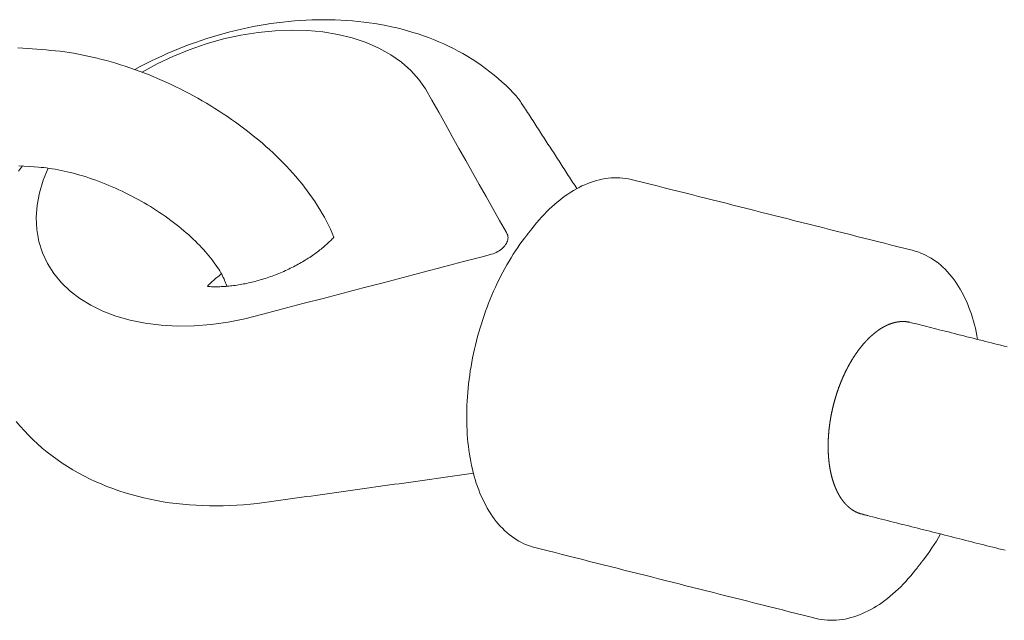
# Model space of a CAD drawing. Extents: x 789 to 1393, y -849 to -286.
# Drawn here: x 1186 to 1190, y -544 to -542 of the extents above; entities that cross this region are included whole.
import ezdxf

# ---------------------------------------------------------------- set-up
doc = ezdxf.new("R2010")
doc.units = 0
doc.header["$MEASUREMENT"] = 0
doc.layers.get('0').update_dxf_attribs({"color": 5, "linetype": 'CONTINUOUS'})
doc.layers.add('PHASE-1', color=6, linetype='CONTINUOUS')

# ---------------------------------------------------------------- blocks, each defined once
blk = doc.blocks.new('23694660')
at = {"color": 0, "linetype": 'Continuous', "lineweight": 0, "elevation": -0.0017}
for points in [[(44.4374, -17.7207), (44.4459, -17.7095), (44.4542, -17.698), (44.4622, -17.6864), (44.4699, -17.6746), (44.4773, -17.6625), (44.4845, -17.6503), (44.4915, -17.6379), (44.4982, -17.6253), (44.5047, -17.6126), (44.511, -17.5997), (44.517, -17.5866), (44.5229, -17.5734), (44.5285, -17.56), (44.5339, -17.5464), (44.5391, -17.5328), (44.544, -17.5189), (44.5488, -17.505), (44.5533, -17.4909), (44.5577, -17.4767), (44.5618, -17.4623), (44.5658, -17.4478), (44.5695, -17.4333), (44.5731, -17.4185), (44.5764, -17.4037), (44.5796, -17.3888), (44.5826, -17.3738), (44.5854, -17.3587), (44.5879, -17.3435), (44.5903, -17.3282), (44.5925, -17.3129), (44.5945, -17.2974), (44.5964, -17.2819), (44.598, -17.2663), (44.5994, -17.2507), (44.6007, -17.235), (44.6017, -17.2193), (44.6026, -17.2036), (44.6032, -17.1878), (44.6037, -17.1719), (44.604, -17.1561), (44.6041, -17.1402), (44.604, -17.1243), (44.6037, -17.1084), (44.6033, -17.0925), (44.6026, -17.0766), (44.6018, -17.0607), (44.6007, -17.0449), (44.5995, -17.029), (44.5981, -17.0132), (44.5965, -16.9974), (44.5947, -16.9817), (44.5928, -16.966), (44.5906, -16.9503), (44.5883, -16.9347), (44.5857, -16.9192), (44.583, -16.9037), (44.5801, -16.8884), (44.577, -16.873), (44.5738, -16.8578), (44.5703, -16.8427), (44.5667, -16.8276), (44.5628, -16.8127), (44.5588, -16.7978), (44.5546, -16.7831), (44.5503, -16.7685), (44.5457, -16.754), (44.5409, -16.7396), (44.536, -16.7254), (44.5309, -16.7112), (44.5255, -16.6973), (44.52, -16.6834), (44.5143, -16.6697), (44.5084, -16.6562), (44.5024, -16.6428), (44.4961, -16.6296), (44.4895, -16.616), (44.483, -16.6024), (44.4764, -16.5889), (44.4698, -16.5753), (44.4633, -16.5618), (44.4567, -16.5482)], [(44.1331, -16.7382), (44.1402, -16.7529), (44.1473, -16.7675), (44.1544, -16.7821), (44.1606, -16.7949), (44.1642, -16.8026), (44.1677, -16.8104), (44.1712, -16.8185), (44.1746, -16.8269), (44.1779, -16.8354), (44.1812, -16.8442), (44.1844, -16.8531), (44.1876, -16.8623), (44.1906, -16.8717), (44.1936, -16.8812), (44.1965, -16.8909), (44.1992, -16.9008), (44.2019, -16.9108), (44.2045, -16.921), (44.2069, -16.9313), (44.2093, -16.9418), (44.2115, -16.9524), (44.2136, -16.9631), (44.2156, -16.9739), (44.2175, -16.9848), (44.2192, -16.9958), (44.2209, -17.0069), (44.2224, -17.0181), (44.2237, -17.0293), (44.225, -17.0406), (44.2261, -17.052), (44.2271, -17.0633), (44.2279, -17.0748), (44.2286, -17.0862), (44.2292, -17.0976), (44.2296, -17.1091), (44.2299, -17.1206), (44.2301, -17.132), (44.2301, -17.1434), (44.23, -17.1548), (44.2297, -17.1662), (44.2293, -17.1775), (44.2288, -17.1888), (44.2282, -17.2), (44.2274, -17.2111), (44.2265, -17.2221), (44.2254, -17.2331), (44.2242, -17.244), (44.2229, -17.2547), (44.2215, -17.2654), (44.22, -17.2759), (44.2183, -17.2863), (44.2165, -17.2965), (44.2146, -17.3066), (44.2126, -17.3166), (44.2105, -17.3264), (44.2083, -17.336), (44.2059, -17.3454), (44.2035, -17.3547), (44.201, -17.3637), (44.1984, -17.3725), (44.1957, -17.3812), (44.193, -17.3896), (44.1901, -17.3977), (44.1872, -17.4057), (44.1843, -17.4133), (44.1813, -17.4208), (44.1782, -17.428), (44.1751, -17.4349), (44.172, -17.4415), (44.1689, -17.4479), (44.1658, -17.454), (44.1626, -17.4598), (44.1595, -17.4652), (44.1564, -17.4704), (44.1533, -17.4753), (44.1503, -17.4799), (44.1473, -17.4842), (44.1444, -17.4881), (44.1416, -17.4918), (44.1389, -17.4951), (44.1363, -17.4982), (44.1338, -17.5009), (44.1315, -17.5033)], [(44.1382, -16.7486), (44.1175, -16.7466)], [(43.4239, -17.1384), (43.417, -17.157), (43.4108, -17.1757), (43.4051, -17.1947), (43.4001, -17.2138), (43.3956, -17.2331), (43.3917, -17.2526), (43.3884, -17.2722), (43.3857, -17.2919), (43.3835, -17.3117), (43.3819, -17.3316), (43.3809, -17.3515), (43.3804, -17.3715), (43.3804, -17.3914), (43.381, -17.4114), (43.3822, -17.4315), (43.3839, -17.4516), (43.3861, -17.4717), (43.3889, -17.4918), (43.3921, -17.5119), (43.3959, -17.532), (43.4002, -17.5521), (43.405, -17.5721), (43.4102, -17.592), (43.416, -17.6119), (43.4222, -17.6316), (43.4289, -17.6513), (43.436, -17.6709), (43.4436, -17.6904), (43.4517, -17.7098), (43.4602, -17.7292), (43.4692, -17.7485), (43.4786, -17.7676), (43.4884, -17.7866), (43.4986, -17.8055), (43.5092, -17.8243), (43.5202, -17.8428), (43.5316, -17.8613), (43.5434, -17.8795), (43.5556, -17.8975), (43.5681, -17.9154), (43.5809, -17.9331), (43.5942, -17.9506), (43.6045, -17.9638), (43.6137, -17.9756), (43.6229, -17.9873), (43.632, -17.9991), (43.6412, -18.0109), (43.6504, -18.0226), (43.6596, -18.0344), (43.6687, -18.0461), (43.6779, -18.0579), (43.6871, -18.0697), (43.6963, -18.0814), (43.7054, -18.0932), (43.7146, -18.1049), (43.7238, -18.1167), (43.733, -18.1285), (43.7421, -18.1402), (43.7513, -18.152), (43.7605, -18.1637), (43.7697, -18.1755), (43.7788, -18.1873), (43.788, -18.199), (43.7972, -18.2108), (43.8064, -18.2225), (43.8155, -18.2343), (43.8247, -18.2461), (43.8339, -18.2578), (43.8431, -18.2696), (43.8522, -18.2813), (43.8614, -18.2931), (43.8706, -18.3049), (43.8798, -18.3166), (43.8889, -18.3284), (43.8981, -18.3401), (43.9073, -18.3519), (43.9164, -18.3636), (43.9256, -18.3754), (43.9348, -18.3872), (43.944, -18.3989), (43.9531, -18.4107), (43.9623, -18.4224), (43.9715, -18.4342), (43.9807, -18.446), (43.9898, -18.4577), (43.999, -18.4695), (44.0082, -18.4812)], [(44.5873, -16.9289), (44.6339, -16.9572), (44.6798, -16.9888), (44.7245, -17.0234), (44.7676, -17.0608), (44.8084, -17.1005), (44.8466, -17.1421), (44.8817, -17.1853), (44.9134, -17.2294), (44.9415, -17.2739), (44.9657, -17.3185), (44.9862, -17.3631), (45.0032, -17.4084), (45.0165, -17.4539), (45.0257, -17.4991), (45.0307, -17.5434), (45.0313, -17.5865), (45.0277, -17.6277), (45.0198, -17.6667), (45.0079, -17.7031), (44.9922, -17.7367), (44.9711, -17.7727), (44.9487, -17.8105), (44.9263, -17.8483), (44.9039, -17.8861), (44.8815, -17.9239), (44.8591, -17.9618), (44.8367, -17.9996), (44.8143, -18.0374), (44.792, -18.0752), (44.7696, -18.113), (44.7472, -18.1508), (44.7248, -18.1887), (44.7214, -18.194), (44.7192, -18.1966), (44.7165, -18.1989), (44.7136, -18.201), (44.7103, -18.2027), (44.7067, -18.204), (44.7029, -18.205), (44.6989, -18.2057), (44.6947, -18.2059), (44.6904, -18.2058), (44.6861, -18.2053), (44.6816, -18.2045), (44.677, -18.2034), (44.6724, -18.2019), (44.6676, -18.2), (44.6629, -18.1978), (44.6583, -18.1952), (44.6538, -18.1924), (44.6495, -18.1893), (44.6453, -18.186), (44.6414, -18.1825), (44.6225, -18.1635), (44.5761, -18.1166), (44.5297, -18.0697), (44.4833, -18.0227), (44.4369, -17.9758), (44.3904, -17.9289), (44.344, -17.8819), (44.2976, -17.835), (44.2512, -17.7881), (44.2048, -17.7411), (44.1583, -17.6942), (44.1119, -17.6473), (44.0707, -17.6049), (44.0349, -17.5641), (44.0015, -17.5213), (43.9709, -17.4768), (43.9435, -17.431), (43.9198, -17.3845), (43.8999, -17.3377), (43.8843, -17.2913), (43.8728, -17.2456), (43.8657, -17.2012), (43.8628, -17.1586), (43.8639, -17.118), (43.869, -17.0794), (43.8781, -17.042), (43.8914, -17.0063), (43.9089, -16.9728), (43.9305, -16.9419), (43.9561, -16.914), (43.9854, -16.8895), (44.018, -16.8685), (44.0536, -16.8514), (44.0916, -16.8381), (44.1316, -16.8286), (44.173, -16.823)], [(44.5833, -16.9051), (44.5996, -16.9151), (44.6157, -16.9253), (44.6317, -16.9358), (44.6476, -16.9466), (44.6632, -16.9575), (44.6788, -16.9688), (44.6942, -16.9802), (44.7094, -16.9919), (44.7245, -17.0039), (44.7394, -17.016), (44.7542, -17.0284), (44.7687, -17.041), (44.7831, -17.0538), (44.7972, -17.0668), (44.8112, -17.08), (44.8249, -17.0933), (44.8384, -17.1069), (44.8517, -17.1206), (44.8647, -17.1345), (44.8775, -17.1486), (44.8901, -17.1629), (44.9025, -17.1773), (44.9146, -17.192), (44.9265, -17.2067), (44.9381, -17.2217), (44.9494, -17.2368), (44.9605, -17.252), (44.9713, -17.2673), (44.9818, -17.2828), (44.9921, -17.2983), (45.002, -17.314), (45.0117, -17.3298), (45.021, -17.3457), (45.0301, -17.3617), (45.0389, -17.3779), (45.0474, -17.3941), (45.0556, -17.4104), (45.0635, -17.4269), (45.071, -17.4434), (45.0783, -17.46), (45.0852, -17.4766), (45.0918, -17.4934), (45.098, -17.5102), (45.1039, -17.527), (45.1095, -17.5439), (45.1147, -17.5608), (45.1196, -17.5779), (45.1241, -17.595), (45.1282, -17.6121), (45.132, -17.6292), (45.1354, -17.6464), (45.1385, -17.6636), (45.1412, -17.6808), (45.1435, -17.6981), (45.1454, -17.7153), (45.1469, -17.7325), (45.148, -17.7497), (45.1488, -17.7669), (45.1491, -17.7841), (45.149, -17.8014), (45.1484, -17.8186), (45.1475, -17.8358), (45.1462, -17.853), (45.1444, -17.8701), (45.1422, -17.8871), (45.1397, -17.904), (45.1367, -17.9207), (45.1333, -17.9373), (45.1295, -17.9536), (45.1252, -17.9698), (45.121, -17.9845), (45.1184, -17.9937), (45.117, -17.9979), (45.1155, -18.0021), (45.114, -18.0063), (45.1123, -18.0104), (45.1105, -18.0145), (45.1086, -18.0186), (45.1065, -18.0228), (45.1036, -18.0284), (45.1008, -18.034), (45.0979, -18.0395), (45.0951, -18.0451), (45.0922, -18.0507), (45.0894, -18.0563), (45.0865, -18.0619), (45.0837, -18.0674), (45.0808, -18.073), (45.078, -18.0786), (45.0751, -18.0842), (45.0723, -18.0898), (45.0694, -18.0953), (45.0665, -18.1009), (45.0637, -18.1065), (45.0608, -18.1121), (45.058, -18.1177), (45.0551, -18.1233), (45.0523, -18.1288), (45.0494, -18.1344), (45.0466, -18.14), (45.0437, -18.1456), (45.0409, -18.1512), (45.038, -18.1567), (45.0352, -18.1623), (45.0323, -18.1679), (45.0295, -18.1735), (45.0266, -18.1791), (45.0237, -18.1846), (45.0209, -18.1902), (45.018, -18.1958), (45.0152, -18.2014), (45.0123, -18.207), (45.0095, -18.2125), (45.0066, -18.2181), (45.0038, -18.2237), (45.0009, -18.2293), (44.9981, -18.2349), (44.9952, -18.2404), (44.9924, -18.246), (44.9895, -18.2516), (44.9867, -18.2572), (44.9838, -18.2628), (44.9809, -18.2683), (44.9781, -18.2739), (44.9752, -18.2795), (44.9724, -18.2851), (44.9695, -18.2907), (44.9667, -18.2962), (44.9638, -18.3018), (44.961, -18.3074), (44.9581, -18.313)], [(44.1572, -17.4691), (44.1527, -17.4672), (44.1483, -17.4654), (44.1438, -17.4637), (44.1395, -17.462), (44.1351, -17.4604), (44.1308, -17.4589), (44.1266, -17.4574), (44.1224, -17.456), (44.1182, -17.4547), (44.1141, -17.4534), (44.1101, -17.4523), (44.1062, -17.4511), (44.1023, -17.4501), (44.1003, -17.4506), (44.1021, -17.4542), (44.104, -17.4579), (44.1059, -17.4616), (44.1079, -17.4653), (44.11, -17.4691), (44.1122, -17.4729), (44.1144, -17.4768), (44.1168, -17.4806), (44.1192, -17.4846), (44.1216, -17.4885), (44.1242, -17.4925), (44.1268, -17.4965), (44.1296, -17.5005), (44.1324, -17.5046), (44.1352, -17.5086), (44.1382, -17.5127), (44.1412, -17.5168), (44.1442, -17.5209), (44.1474, -17.525), (44.1506, -17.5291), (44.1539, -17.5332), (44.1572, -17.5373), (44.1607, -17.5414), (44.1642, -17.5455), (44.1677, -17.5496), (44.1713, -17.5537), (44.175, -17.5577), (44.1787, -17.5618), (44.1825, -17.5658), (44.1864, -17.5699), (44.1903, -17.5739), (44.1943, -17.5778), (44.1983, -17.5818), (44.2023, -17.5857), (44.2064, -17.5896), (44.2106, -17.5935), (44.2148, -17.5973), (44.2191, -17.6011), (44.2234, -17.6049), (44.2277, -17.6087), (44.2321, -17.6124), (44.2365, -17.616), (44.2409, -17.6196), (44.2454, -17.6232), (44.2499, -17.6267), (44.2544, -17.6302), (44.259, -17.6336), (44.2636, -17.637), (44.2682, -17.6403), (44.2728, -17.6436), (44.2775, -17.6469), (44.2822, -17.65), (44.2868, -17.6532), (44.2915, -17.6562), (44.2962, -17.6592), (44.301, -17.6622), (44.3057, -17.6651), (44.3104, -17.6679), (44.3151, -17.6706), (44.3198, -17.6733), (44.3245, -17.676), (44.3293, -17.6785), (44.334, -17.681), (44.3386, -17.6835), (44.3433, -17.6859), (44.348, -17.6882), (44.3526, -17.6904), (44.3572, -17.6926), (44.3618, -17.6947), (44.3664, -17.6967), (44.3709, -17.6987), (44.3754, -17.7006), (44.3799, -17.7024), (44.3843, -17.7042), (44.3887, -17.7058), (44.3931, -17.7075), (44.3974, -17.709), (44.4017, -17.7105), (44.4059, -17.7119), (44.41, -17.7132), (44.4141, -17.7145), (44.4182, -17.7157), (44.4221, -17.7168), (44.426, -17.7179), (44.4299, -17.7189), (44.4337, -17.7198), (44.4374, -17.7207)], [(44.5842, -19.8655), (44.5711, -19.8654), (44.5581, -19.8651), (44.5452, -19.8646), (44.5324, -19.8639), (44.5198, -19.8629), (44.5072, -19.8618), (44.4949, -19.8604), (44.4856, -19.8592), (44.4848, -19.8591), (44.484, -19.859), (44.4832, -19.8589), (44.4824, -19.8588), (44.4815, -19.8587), (44.4807, -19.8586), (44.4799, -19.8585), (44.4791, -19.8584), (44.4783, -19.8583), (44.4774, -19.8582), (44.4766, -19.858), (44.4758, -19.8579), (44.475, -19.8578), (44.4742, -19.8577), (44.4733, -19.8576), (44.4725, -19.8575), (44.4717, -19.8574), (44.4709, -19.8573), (44.47, -19.8572), (44.4692, -19.8571), (44.4684, -19.857), (44.4676, -19.8569), (44.4668, -19.8567), (44.4659, -19.8566), (44.4651, -19.8565), (44.4643, -19.8564), (44.4635, -19.8563), (44.4627, -19.8562), (44.4618, -19.8561), (44.461, -19.856), (44.4602, -19.8559), (44.4594, -19.8558), (44.4585, -19.8557), (44.4577, -19.8555), (44.4569, -19.8554), (44.4561, -19.8553), (44.4553, -19.8552), (44.4544, -19.8551), (44.4536, -19.855), (44.4528, -19.8549), (44.4454, -19.8539), (44.4333, -19.852), (44.4214, -19.85), (44.4097, -19.8477), (44.3981, -19.8452), (44.3867, -19.8425), (44.3755, -19.8396), (44.3644, -19.8365), (44.3536, -19.8332), (44.3429, -19.8297), (44.3325, -19.826), (44.3222, -19.822), (44.3122, -19.8179), (44.3024, -19.8135), (44.2928, -19.8089), (44.2834, -19.8041), (44.2743, -19.7991), (44.2654, -19.7939), (44.2568, -19.7885), (44.2484, -19.7829), (44.2403, -19.777), (44.2325, -19.771), (44.2249, -19.7647), (44.2177, -19.7582), (44.2107, -19.7515), (44.204, -19.7447), (44.1976, -19.7376), (44.1916, -19.7303), (44.1859, -19.7228), (44.1805, -19.7151), (44.1754, -19.7073), (44.1708, -19.6993), (44.1664, -19.6911), (44.1625, -19.6827), (44.1589, -19.6742), (44.1557, -19.6656), (44.153, -19.6568), (44.1475, -19.6377), (44.1414, -19.616), (44.1352, -19.5942), (44.129, -19.5724), (44.1229, -19.5507), (44.1167, -19.5289), (44.1105, -19.5072), (44.1044, -19.4854), (44.0982, -19.4637), (44.092, -19.4419), (44.0859, -19.4202), (44.0797, -19.3984), (44.0735, -19.3766), (44.0673, -19.3549), (44.0612, -19.3331), (44.055, -19.3114), (44.0488, -19.2896), (44.0427, -19.2679), (44.0365, -19.2461), (44.0303, -19.2244), (44.0242, -19.2026), (44.018, -19.1808), (44.0118, -19.1591), (44.0057, -19.1373), (43.9995, -19.1156), (43.9933, -19.0938), (43.9872, -19.0721), (43.981, -19.0503), (43.9748, -19.0285), (43.9686, -19.0068), (43.9625, -18.985), (43.9563, -18.9633), (43.9501, -18.9415), (43.944, -18.9198), (43.9378, -18.898), (43.9316, -18.8763), (43.9255, -18.8545), (43.9193, -18.8327), (43.9131, -18.811), (43.907, -18.7892), (43.9012, -18.7688), (43.8989, -18.7599), (43.897, -18.7509), (43.8956, -18.7418), (43.8945, -18.7326), (43.8939, -18.7234), (43.8936, -18.7141), (43.8937, -18.7048), (43.8942, -18.6954), (43.8951, -18.686), (43.8964, -18.6766), (43.898, -18.6673), (43.9001, -18.6579), (43.9025, -18.6486), (43.9052, -18.6392), (43.9083, -18.6299), (43.9118, -18.6207), (43.9156, -18.6114), (43.9197, -18.6022), (43.9242, -18.5931), (43.929, -18.584), (43.9341, -18.5749), (43.9395, -18.5659), (43.9452, -18.557), (43.9513, -18.5481), (43.9576, -18.5393), (43.9642, -18.5306), (43.9711, -18.5219), (43.9783, -18.5133), (43.9858, -18.5048), (43.9935, -18.4963), (44.0015, -18.4879), (44.0098, -18.4797), (44.0183, -18.4715), (44.0271, -18.4634), (44.0361, -18.4554), (44.0454, -18.4475), (44.0549, -18.4396), (44.0646, -18.4319), (44.0746, -18.4243), (44.0848, -18.4169), (44.0952, -18.4095), (44.1058, -18.4022), (44.1166, -18.3951), (44.1276, -18.3881), (44.1388, -18.3812), (44.1502, -18.3744), (44.1617, -18.3678), (44.1735, -18.3613), (44.1854, -18.355), (44.1974, -18.3488), (44.2096, -18.3427), (44.222, -18.3368), (44.2344, -18.3311), (44.2471, -18.3255), (44.2598, -18.32), (44.2727, -18.3148), (44.2856, -18.3096), (44.2987, -18.3047), (44.3119, -18.2999), (44.3251, -18.2953), (44.3384, -18.2909), (44.3518, -18.2866), (44.3653, -18.2825), (44.3788, -18.2786), (44.3924, -18.2749), (44.406, -18.2714), (44.4197, -18.2681), (44.4334, -18.2649), (44.4471, -18.262), (44.4608, -18.2592), (44.4745, -18.2566), (44.4882, -18.2542), (44.5019, -18.2521), (44.5156, -18.2501), (44.5293, -18.2483), (44.5429, -18.2467), (44.5565, -18.2453), (44.5701, -18.2442), (44.5836, -18.2432), (44.597, -18.2424), (44.6103, -18.2419), (44.6236, -18.2415), (44.6368, -18.2414), (44.6499, -18.2415), (44.6629, -18.2417), (44.6758, -18.2422), (44.6886, -18.2429), (44.7013, -18.2438), (44.7139, -18.2449), (44.7263, -18.2462), (44.7378, -18.2476), (44.7386, -18.2478), (44.7394, -18.2479), (44.7402, -18.248), (44.741, -18.2481), (44.7419, -18.2482), (44.7427, -18.2483), (44.7435, -18.2484), (44.7443, -18.2485), (44.7452, -18.2486), (44.746, -18.2487), (44.7468, -18.2488), (44.7476, -18.2489), (44.7484, -18.2491), (44.7493, -18.2492), (44.7501, -18.2493), (44.7509, -18.2494), (44.7517, -18.2495), (44.7525, -18.2496), (44.7534, -18.2497), (44.7542, -18.2498), (44.755, -18.2499), (44.7558, -18.25), (44.7567, -18.2501), (44.7575, -18.2503), (44.7583, -18.2504), (44.7591, -18.2505), (44.7599, -18.2506), (44.7608, -18.2507), (44.7616, -18.2508), (44.7624, -18.2509), (44.7632, -18.251), (44.764, -18.2511), (44.7649, -18.2512), (44.7657, -18.2513), (44.7665, -18.2515), (44.7673, -18.2516), (44.7682, -18.2517), (44.769, -18.2518), (44.7698, -18.2519), (44.7706, -18.252), (44.7758, -18.2527), (44.7879, -18.2545), (44.7998, -18.2565), (44.8116, -18.2587), (44.8232, -18.2612), (44.8346, -18.2638), (44.8459, -18.2667), (44.857, -18.2697), (44.8679, -18.273), (44.8786, -18.2765), (44.8891, -18.2802), (44.8993, -18.2841), (44.9094, -18.2882), (44.9193, -18.2925), (44.9289, -18.2971), (44.9383, -18.3018), (44.9475, -18.3068), (44.9564, -18.312), (44.9651, -18.3173), (44.9735, -18.3229), (44.9817, -18.3287), (44.9896, -18.3347), (44.9972, -18.341), (45.0045, -18.3474), (45.0115, -18.354), (45.0183, -18.3609), (45.0247, -18.3679), (45.0308, -18.3752), (45.0366, -18.3826), (45.0421, -18.3902), (45.0472, -18.3981), (45.0519, -18.4061), (45.0563, -18.4142), (45.0603, -18.4225), (45.064, -18.431), (45.0672, -18.4396), (45.0701, -18.4484), (45.0748, -18.4649), (45.081, -18.4867), (45.0872, -18.5084), (45.0933, -18.5302), (45.0995, -18.5519), (45.1057, -18.5737), (45.1118, -18.5954), (45.118, -18.6172), (45.1242, -18.6389), (45.1303, -18.6607), (45.1365, -18.6825), (45.1427, -18.7042), (45.1488, -18.726), (45.155, -18.7477), (45.1612, -18.7695), (45.1674, -18.7912), (45.1735, -18.813), (45.1797, -18.8348), (45.1859, -18.8565), (45.192, -18.8783), (45.1982, -18.9), (45.2044, -18.9218), (45.2105, -18.9435), (45.2167, -18.9653), (45.2229, -18.987), (45.229, -19.0088), (45.2352, -19.0306), (45.2414, -19.0523), (45.2475, -19.0741), (45.2537, -19.0958), (45.2599, -19.1176), (45.2661, -19.1393), (45.2722, -19.1611), (45.2784, -19.1828), (45.2846, -19.2046), (45.2907, -19.2264), (45.2969, -19.2481), (45.3031, -19.2699), (45.3092, -19.2916), (45.3154, -19.3134), (45.3216, -19.3351), (45.3243, -19.3452), (45.3262, -19.3542), (45.3277, -19.3633), (45.3289, -19.3725), (45.3296, -19.3817), (45.33, -19.391), (45.3299, -19.4003), (45.3295, -19.4097), (45.3287, -19.419), (45.3275, -19.4284), (45.3259, -19.4378), (45.3239, -19.4472), (45.3216, -19.4565), (45.3189, -19.4658), (45.3159, -19.4751), (45.3125, -19.4844), (45.3088, -19.4937), (45.3047, -19.5029), (45.3003, -19.512), (45.2956, -19.5211), (45.2905, -19.5302), (45.2852, -19.5392), (45.2795, -19.5482), (45.2735, -19.557), (45.2673, -19.5659), (45.2607, -19.5746), (45.2538, -19.5833), (45.2467, -19.5919), (45.2393, -19.6005), (45.2316, -19.6089), (45.2237, -19.6173), (45.2154, -19.6256), (45.207, -19.6338), (45.1982, -19.6419), (45.1893, -19.65), (45.18, -19.6579)], [(44.6419, -20.0691), (44.6392, -20.0596), (44.6365, -20.0501), (44.6338, -20.0406), (44.6311, -20.0311), (44.6284, -20.0216), (44.6257, -20.0121), (44.623, -20.0026), (44.6203, -19.993), (44.6176, -19.9835), (44.6149, -19.974), (44.6122, -19.9645), (44.6095, -19.955), (44.6068, -19.9455), (44.6041, -19.936), (44.6014, -19.9265), (44.5987, -19.917), (44.596, -19.9075), (44.5934, -19.898), (44.5907, -19.8885), (44.588, -19.879), (44.5853, -19.8695), (44.5826, -19.86), (44.5799, -19.8504), (44.5772, -19.8409), (44.5745, -19.8314), (44.5718, -19.8219), (44.5691, -19.8124), (44.5664, -19.8029), (44.5637, -19.7934), (44.561, -19.7839), (44.5583, -19.7744), (44.5556, -19.7649), (44.5529, -19.7554), (44.5502, -19.7459), (44.5475, -19.7364), (44.5448, -19.7269), (44.5421, -19.7174), (44.5394, -19.7078), (44.5367, -19.6983), (44.534, -19.6888), (44.5314, -19.6793), (44.5287, -19.6698), (44.526, -19.6603), (44.5233, -19.6508), (44.5206, -19.6413), (44.519, -19.6356), (44.5184, -19.6336), (44.5178, -19.6316), (44.5173, -19.6296), (44.5167, -19.6276), (44.5162, -19.6256), (44.5156, -19.6236), (44.5151, -19.6215), (44.5145, -19.6195), (44.5139, -19.6175), (44.5134, -19.6155), (44.5128, -19.6135), (44.5125, -19.6122), (44.5124, -19.6117), (44.5123, -19.6112), (44.5122, -19.6107), (44.5121, -19.6102), (44.512, -19.6097), (44.5119, -19.6093), (44.5118, -19.6088), (44.5117, -19.6083), (44.5116, -19.6078), (44.5115, -19.6073), (44.5114, -19.6068), (44.5113, -19.6063), (44.5113, -19.6058), (44.5112, -19.6053), (44.5111, -19.6048), (44.5111, -19.6043), (44.511, -19.6038), (44.5109, -19.6033), (44.5109, -19.6028), (44.5108, -19.6023), (44.5107, -19.6018), (44.5107, -19.6013), (44.5106, -19.6008), (44.5106, -19.6003), (44.5105, -19.5998), (44.5105, -19.5993), (44.5105, -19.5988), (44.5104, -19.5983), (44.5104, -19.5978), (44.5104, -19.5973), (44.5103, -19.5968), (44.5103, -19.5962), (44.5103, -19.5957), (44.5102, -19.5952), (44.5102, -19.5947), (44.5102, -19.5942), (44.5102, -19.5937), (44.5101, -19.5932), (44.5101, -19.5927), (44.5101, -19.5921), (44.5101, -19.5916), (44.5101, -19.5911), (44.5101, -19.5906), (44.5101, -19.5901), (44.5101, -19.5896), (44.5101, -19.589), (44.5101, -19.5885), (44.5101, -19.588), (44.5101, -19.5875), (44.5102, -19.587), (44.5102, -19.5864), (44.5102, -19.5859), (44.5103, -19.5854), (44.5103, -19.5849), (44.5103, -19.5843), (44.5103, -19.5838), (44.5104, -19.5833), (44.5104, -19.5828), (44.5104, -19.5822), (44.5105, -19.5817), (44.5105, -19.5812), (44.5106, -19.5807), (44.5106, -19.5801), (44.5107, -19.5796), (44.5108, -19.5791), (44.5108, -19.5785), (44.5109, -19.578), (44.5109, -19.5775), (44.511, -19.5769), (44.5111, -19.5764), (44.5111, -19.5759), (44.5112, -19.5754), (44.5113, -19.5748), (44.5114, -19.5743), (44.5115, -19.5738), (44.5115, -19.5732), (44.5116, -19.5727), (44.5117, -19.5721), (44.5118, -19.5716), (44.5119, -19.5711), (44.512, -19.5705), (44.5121, -19.57), (44.5122, -19.5695), (44.5123, -19.5689), (44.5124, -19.5684), (44.5125, -19.5678), (44.5126, -19.5673), (44.5128, -19.5668), (44.5129, -19.5662), (44.513, -19.5657), (44.5131, -19.5651), (44.5133, -19.5646), (44.5134, -19.5641), (44.5135, -19.5635), (44.5136, -19.563), (44.5138, -19.5624), (44.5139, -19.5619), (44.5141, -19.5614), (44.5142, -19.5608), (44.5144, -19.5603), (44.5145, -19.5597), (44.5147, -19.5592), (44.5148, -19.5586), (44.515, -19.5581), (44.5151, -19.5576), (44.5153, -19.557), (44.5155, -19.5565), (44.5156, -19.5559), (44.5158, -19.5554), (44.516, -19.5548), (44.5162, -19.5543), (44.5163, -19.5537), (44.5165, -19.5532), (44.5167, -19.5526), (44.5169, -19.5521), (44.5171, -19.5516), (44.5173, -19.551), (44.5175, -19.5505), (44.5176, -19.5499), (44.5178, -19.5494), (44.518, -19.5488), (44.5183, -19.5483), (44.5185, -19.5477), (44.5187, -19.5472), (44.5189, -19.5466), (44.5191, -19.5461), (44.5193, -19.5455), (44.5196, -19.545), (44.5198, -19.5444), (44.52, -19.5439), (44.5202, -19.5433), (44.5204, -19.5428), (44.5207, -19.5422), (44.5209, -19.5417), (44.5212, -19.5412), (44.5214, -19.5406), (44.5217, -19.5401), (44.5219, -19.5395), (44.5221, -19.539), (44.5224, -19.5384), (44.5226, -19.5379), (44.5229, -19.5373), (44.5231, -19.5368), (44.5234, -19.5362), (44.5237, -19.5357), (44.5239, -19.5351), (44.5242, -19.5346), (44.5245, -19.534), (44.5248, -19.5335), (44.525, -19.5329), (44.5253, -19.5324), (44.5256, -19.5318), (44.5259, -19.5313), (44.5261, -19.5307), (44.5264, -19.5302), (44.5267, -19.5297), (44.527, -19.5291), (44.5273, -19.5286), (44.5276, -19.528), (44.5279, -19.5275), (44.5282, -19.5269), (44.5285, -19.5264), (44.5288, -19.5258), (44.5291, -19.5253), (44.5294, -19.5247), (44.5297, -19.5242), (44.53, -19.5236), (44.5304, -19.5231), (44.5307, -19.5226), (44.531, -19.522), (44.5313, -19.5215), (44.5317, -19.5209), (44.532, -19.5204), (44.5323, -19.5198), (44.5327, -19.5193), (44.533, -19.5188), (44.5333, -19.5182), (44.5337, -19.5177), (44.534, -19.5171), (44.5343, -19.5166), (44.5347, -19.516), (44.5351, -19.5155), (44.5354, -19.515), (44.5358, -19.5144), (44.5361, -19.5139), (44.5365, -19.5133), (44.5369, -19.5128), (44.5372, -19.5123), (44.5376, -19.5117), (44.5379, -19.5112), (44.5383, -19.5107), (44.5387, -19.5101), (44.539, -19.5096), (44.5394, -19.509), (44.5398, -19.5085), (44.5402, -19.508), (44.5406, -19.5074), (44.541, -19.5069), (44.5414, -19.5064), (44.5418, -19.5058), (44.5421, -19.5053), (44.5425, -19.5048), (44.5429, -19.5042), (44.5433, -19.5037), (44.5437, -19.5032), (44.5441, -19.5026), (44.5445, -19.5021), (44.5449, -19.5016), (44.5453, -19.501), (44.5458, -19.5005), (44.5462, -19.5), (44.5466, -19.4995), (44.547, -19.4989), (44.5474, -19.4984), (44.5478, -19.4979), (44.5482, -19.4973), (44.5486, -19.4968), (44.5491, -19.4963), (44.5495, -19.4958), (44.5499, -19.4953), (44.5503, -19.4948), (44.5507, -19.4943), (44.5512, -19.4938), (44.5516, -19.4933), (44.552, -19.4928), (44.5524, -19.4923), (44.5528, -19.4918), (44.5533, -19.4913), (44.5537, -19.4908), (44.5541, -19.4903), (44.5546, -19.4898), (44.555, -19.4893), (44.5555, -19.4888), (44.5559, -19.4883), (44.5563, -19.4878), (44.5568, -19.4873), (44.5572, -19.4868), (44.5577, -19.4863), (44.5581, -19.4858), (44.5586, -19.4853), (44.559, -19.4848), (44.5595, -19.4843), (44.56, -19.4838), (44.5604, -19.4833), (44.5609, -19.4828), (44.5614, -19.4823), (44.5618, -19.4818), (44.5623, -19.4813), (44.5628, -19.4808), (44.5633, -19.4803), (44.5637, -19.4798), (44.5642, -19.4793), (44.5647, -19.4788), (44.5652, -19.4783), (44.5657, -19.4778), (44.5662, -19.4773), (44.5667, -19.4768), (44.5672, -19.4763), (44.5677, -19.4758), (44.5682, -19.4753), (44.5687, -19.4748), (44.5692, -19.4743), (44.5697, -19.4738), (44.5702, -19.4733), (44.5707, -19.4728), (44.5712, -19.4723), (44.5717, -19.4718), (44.5723, -19.4713), (44.5728, -19.4708), (44.5733, -19.4703), (44.5738, -19.4698), (44.5744, -19.4693), (44.5749, -19.4688), (44.5754, -19.4683), (44.576, -19.4678), (44.5765, -19.4673), (44.577, -19.4668), (44.5776, -19.4663), (44.5781, -19.4658), (44.5787, -19.4653), (44.5792, -19.4648), (44.5798, -19.4643), (44.5803, -19.4638), (44.5809, -19.4633), (44.5815, -19.4628), (44.582, -19.4623), (44.5826, -19.4618), (44.5831, -19.4613), (44.5837, -19.4608), (44.5843, -19.4603), (44.5848, -19.4598), (44.5854, -19.4593), (44.586, -19.4588), (44.5866, -19.4583), (44.5872, -19.4578), (44.5878, -19.4574), (44.5883, -19.4569), (44.5889, -19.4564), (44.5895, -19.4559), (44.5901, -19.4554), (44.5907, -19.4549), (44.5913, -19.4544), (44.5919, -19.4539), (44.5925, -19.4534), (44.5931, -19.4529), (44.5937, -19.4524), (44.5943, -19.4519), (44.595, -19.4514), (44.5956, -19.451), (44.5962, -19.4505), (44.5968, -19.45), (44.5974, -19.4495), (44.598, -19.449), (44.5986, -19.4485), (44.5993, -19.448), (44.5999, -19.4475), (44.6006, -19.447), (44.6012, -19.4466), (44.6018, -19.4461), (44.6025, -19.4456), (44.6031, -19.4451), (44.6037, -19.4446), (44.6044, -19.4441), (44.605, -19.4436), (44.6056, -19.4432), (44.6063, -19.4427), (44.607, -19.4422), (44.6076, -19.4417), (44.6083, -19.4412), (44.609, -19.4408), (44.6096, -19.4403), (44.6103, -19.4398), (44.6109, -19.4393), (44.6116, -19.4388), (44.6123, -19.4384), (44.6129, -19.4379), (44.6136, -19.4374), (44.6143, -19.4369), (44.615, -19.4365), (44.6157, -19.436), (44.6163, -19.4355), (44.617, -19.435), (44.6177, -19.4346), (44.6184, -19.4341), (44.6191, -19.4336), (44.6198, -19.4331), (44.6205, -19.4327), (44.6212, -19.4322), (44.6218, -19.4317), (44.6226, -19.4313), (44.6233, -19.4308), (44.624, -19.4303), (44.6247, -19.4299), (44.6254, -19.4294), (44.6261, -19.4289), (44.6268, -19.4285), (44.6275, -19.428), (44.6282, -19.4275), (44.629, -19.4271), (44.6297, -19.4266), (44.6304, -19.4262), (44.6311, -19.4257), (44.6319, -19.4252), (44.6326, -19.4248), (44.6333, -19.4243), (44.6341, -19.4239), (44.6348, -19.4234), (44.6355, -19.423), (44.6363, -19.4225), (44.637, -19.422), (44.6377, -19.4216), (44.6385, -19.4211), (44.6392, -19.4207), (44.64, -19.4202), (44.6407, -19.4198), (44.6415, -19.4193), (44.6422, -19.4189), (44.643, -19.4185), (44.6437, -19.418), (44.6445, -19.4176), (44.6452, -19.4171), (44.646, -19.4167), (44.6468, -19.4162), (44.6475, -19.4158), (44.6483, -19.4153), (44.649, -19.4149), (44.6498, -19.4145), (44.6506, -19.414), (44.6514, -19.4136), (44.6522, -19.4132), (44.6529, -19.4127), (44.6537, -19.4123), (44.6545, -19.4119), (44.6553, -19.4114), (44.656, -19.411), (44.6568, -19.4106), (44.6576, -19.4101), (44.6584, -19.4097), (44.6592, -19.4093), (44.66, -19.4088), (44.6608, -19.4084), (44.6616, -19.408), (44.6624, -19.4076), (44.6632, -19.4072), (44.664, -19.4067), (44.6648, -19.4063), (44.6656, -19.4059), (44.6664, -19.4055), (44.6672, -19.405), (44.668, -19.4046), (44.6688, -19.4042), (44.6696, -19.4038), (44.6704, -19.4034), (44.6712, -19.403), (44.672, -19.4026), (44.6729, -19.4022), (44.6737, -19.4018), (44.6745, -19.4014), (44.6753, -19.4009), (44.6761, -19.4005), (44.6769, -19.4001), (44.6777, -19.3997), (44.6786, -19.3993), (44.6794, -19.3989), (44.6802, -19.3985), (44.6811, -19.3981), (44.6819, -19.3977), (44.6827, -19.3973), (44.6836, -19.397), (44.6844, -19.3966), (44.6852, -19.3962), (44.6861, -19.3958), (44.6869, -19.3954), (44.6877, -19.395), (44.6886, -19.3946), (44.6894, -19.3942), (44.6903, -19.3938), (44.6911, -19.3935), (44.692, -19.3931), (44.6928, -19.3927), (44.6936, -19.3923), (44.6945, -19.3919), (44.6953, -19.3916), (44.6962, -19.3912), (44.697, -19.3908), (44.6979, -19.3904), (44.6987, -19.3901), (44.6996, -19.3897), (44.7005, -19.3893), (44.7013, -19.389), (44.7022, -19.3886), (44.703, -19.3882), (44.7039, -19.3879), (44.7048, -19.3875), (44.7056, -19.3871), (44.7065, -19.3868), (44.7073, -19.3864), (44.7082, -19.386), (44.7091, -19.3857), (44.7099, -19.3853), (44.7108, -19.385), (44.7117, -19.3846), (44.7125, -19.3843), (44.7134, -19.3839), (44.7143, -19.3836), (44.7152, -19.3832), (44.716, -19.3829), (44.7169, -19.3825), (44.7178, -19.3822), (44.7186, -19.3819), (44.7195, -19.3815), (44.7204, -19.3812), (44.7213, -19.3809), (44.7222, -19.3805), (44.723, -19.3802), (44.7239, -19.3799), (44.7248, -19.3795), (44.7257, -19.3792), (44.7266, -19.3789), (44.7274, -19.3785), (44.7283, -19.3782), (44.7292, -19.3779), (44.7301, -19.3776), (44.731, -19.3772), (44.7319, -19.3769), (44.7327, -19.3766), (44.7336, -19.3763), (44.7345, -19.376), (44.7354, -19.3757), (44.7363, -19.3753), (44.7372, -19.375), (44.7381, -19.3747), (44.739, -19.3744), (44.7399, -19.3741), (44.7407, -19.3738), (44.7416, -19.3735), (44.7425, -19.3732), (44.7434, -19.3729), (44.7443, -19.3726), (44.7452, -19.3723), (44.7461, -19.372), (44.747, -19.3717), (44.7479, -19.3714), (44.7488, -19.3711), (44.7497, -19.3708), (44.7506, -19.3705), (44.7515, -19.3702), (44.7524, -19.37), (44.7533, -19.3697), (44.7542, -19.3694), (44.7551, -19.3691), (44.756, -19.3689), (44.7569, -19.3686), (44.7578, -19.3683), (44.7587, -19.368), (44.7596, -19.3677), (44.7605, -19.3675), (44.7614, -19.3672), (44.7623, -19.3669), (44.7632, -19.3667), (44.7641, -19.3664), (44.765, -19.3661), (44.7659, -19.3659), (44.7668, -19.3656), (44.7677, -19.3654), (44.7686, -19.3651), (44.7695, -19.3648), (44.7704, -19.3646), (44.7713, -19.3643), (44.7722, -19.3641), (44.7731, -19.3638), (44.774, -19.3636), (44.7749, -19.3633), (44.7758, -19.3631), (44.7767, -19.3628), (44.7776, -19.3626), (44.7785, -19.3624), (44.7794, -19.3621), (44.7803, -19.3619), (44.7812, -19.3616), (44.7821, -19.3614), (44.783, -19.3612), (44.7839, -19.3609), (44.7848, -19.3607), (44.7857, -19.3605), (44.7866, -19.3603), (44.7875, -19.36), (44.7884, -19.3598), (44.7893, -19.3596), (44.7902, -19.3594), (44.7911, -19.3592), (44.792, -19.3589), (44.7929, -19.3587), (44.7938, -19.3585), (44.7947, -19.3583), (44.7956, -19.3581), (44.7965, -19.3579), (44.7974, -19.3577), (44.7983, -19.3575), (44.7991, -19.3573), (44.8, -19.3571), (44.8009, -19.3569), (44.8018, -19.3567), (44.8027, -19.3565), (44.8036, -19.3563), (44.8045, -19.3561), (44.8054, -19.3559), (44.8063, -19.3557), (44.8072, -19.3555), (44.8081, -19.3553), (44.809, -19.3551), (44.8099, -19.3549), (44.8108, -19.3548), (44.8117, -19.3546), (44.8126, -19.3544), (44.8135, -19.3542), (44.8143, -19.354), (44.8152, -19.3538), (44.8161, -19.3537), (44.817, -19.3535), (44.8179, -19.3533), (44.8188, -19.3532), (44.8197, -19.353), (44.8206, -19.3529), (44.8214, -19.3527), (44.8223, -19.3525), (44.8232, -19.3524), (44.8241, -19.3522), (44.825, -19.352), (44.8259, -19.3519), (44.8268, -19.3517), (44.8276, -19.3516), (44.8285, -19.3514), (44.8294, -19.3513), (44.8303, -19.3511), (44.8312, -19.351), (44.832, -19.3508), (44.8329, -19.3507), (44.8338, -19.3505), (44.8347, -19.3504), (44.8355, -19.3503), (44.8364, -19.3501), (44.8373, -19.35), (44.8382, -19.3499), (44.839, -19.3497), (44.8399, -19.3496), (44.8408, -19.3495), (44.8416, -19.3493), (44.8425, -19.3492), (44.8434, -19.3491), (44.8443, -19.349), (44.8451, -19.3488), (44.846, -19.3487), (44.8469, -19.3486), (44.8477, -19.3485), (44.8486, -19.3484), (44.8494, -19.3483), (44.8503, -19.3482), (44.8512, -19.348), (44.852, -19.3479), (44.8529, -19.3478), (44.8537, -19.3477), (44.8546, -19.3476), (44.8555, -19.3475), (44.8563, -19.3474), (44.8572, -19.3473), (44.858, -19.3472), (44.8589, -19.3471), (44.8597, -19.347), (44.8606, -19.3469), (44.8614, -19.3468), (44.8623, -19.3467), (44.8631, -19.3467), (44.864, -19.3466), (44.8648, -19.3465), (44.8657, -19.3464), (44.8665, -19.3463), (44.8674, -19.3462), (44.8682, -19.3461), (44.869, -19.3461), (44.8699, -19.346), (44.8707, -19.3459), (44.8715, -19.3458), (44.8724, -19.3458), (44.8732, -19.3457), (44.874, -19.3456), (44.8749, -19.3456), (44.8757, -19.3455), (44.8765, -19.3454), (44.8774, -19.3453), (44.8782, -19.3453), (44.879, -19.3452), (44.8798, -19.3452), (44.8807, -19.3451), (44.8815, -19.3451), (44.8823, -19.345), (44.8831, -19.345), (44.8839, -19.3449), (44.8848, -19.3449), (44.8856, -19.3448), (44.8864, -19.3447), (44.8872, -19.3447), (44.888, -19.3446), (44.8888, -19.3446), (44.8897, -19.3446), (44.8905, -19.3445), (44.8913, -19.3445), (44.8921, -19.3445), (44.8929, -19.3444), (44.8937, -19.3444), (44.8945, -19.3444), (44.8953, -19.3443), (44.8961, -19.3443), (44.8969, -19.3442), (44.8976, -19.3442), (44.8981, -19.3442), (44.8987, -19.3442), (44.8992, -19.3442), (44.8997, -19.3442), (44.9003, -19.3441), (44.9008, -19.3441), (44.9013, -19.3441), (44.9019, -19.3441), (44.9024, -19.3441), (44.9029, -19.3441), (44.9035, -19.344), (44.9041, -19.344), (44.905, -19.344), (44.9058, -19.344), (44.9067, -19.344), (44.9075, -19.344), (44.9084, -19.344), (44.9092, -19.344), (44.9101, -19.344), (44.9109, -19.344), (44.9118, -19.344), (44.9126, -19.3439), (44.9135, -19.3439), (44.9143, -19.3439), (44.9151, -19.3439), (44.916, -19.344), (44.9168, -19.344), (44.9177, -19.344), (44.9185, -19.344), (44.9193, -19.344), (44.9202, -19.344), (44.921, -19.344), (44.9219, -19.344), (44.9227, -19.344), (44.9235, -19.344), (44.9244, -19.3441), (44.9252, -19.3441), (44.926, -19.3441), (44.9269, -19.3441), (44.9277, -19.3442), (44.9285, -19.3442), (44.9294, -19.3442), (44.9302, -19.3443), (44.931, -19.3443), (44.9319, -19.3443), (44.9327, -19.3443), (44.9335, -19.3444), (44.9343, -19.3444), (44.9352, -19.3445), (44.936, -19.3445), (44.9368, -19.3446), (44.9376, -19.3446), (44.9384, -19.3447), (44.9393, -19.3447), (44.9401, -19.3447), (44.9409, -19.3448), (44.9417, -19.3448), (44.9425, -19.3449), (44.9433, -19.3449), (44.9442, -19.345), (44.945, -19.3451), (44.9458, -19.3451), (44.9466, -19.3452), (44.9474, -19.3453), (44.9482, -19.3453), (44.949, -19.3454), (44.9498, -19.3455), (44.9506, -19.3455), (44.9514, -19.3456), (44.9522, -19.3457), (44.953, -19.3457), (44.9538, -19.3458), (44.9546, -19.3459), (44.9554, -19.346), (44.9562, -19.3461), (44.957, -19.3461), (44.9578, -19.3462), (44.9586, -19.3463), (44.9594, -19.3464), (44.9601, -19.3465), (44.9609, -19.3466), (44.9617, -19.3467), (44.9625, -19.3468), (44.9633, -19.3468), (44.9641, -19.3469), (44.9648, -19.347), (44.9656, -19.3471), (44.9663, -19.3472), (44.9671, -19.3474), (44.9679, -19.3475), (44.9686, -19.3476), (44.9694, -19.3477), (44.9702, -19.3478), (44.9709, -19.3479), (44.9717, -19.348), (44.9724, -19.3481), (44.9732, -19.3482), (44.9739, -19.3483), (44.9747, -19.3484), (44.9754, -19.3485), (44.9761, -19.3487), (44.9769, -19.3488), (44.9776, -19.3489), (44.9784, -19.349), (44.9791, -19.3491), (44.9798, -19.3493), (44.9806, -19.3494), (44.9813, -19.3495), (44.9821, -19.3496), (44.9828, -19.3498), (44.9835, -19.3499), (44.9842, -19.3501), (44.985, -19.3502), (44.9857, -19.3503), (44.9864, -19.3505), (44.9872, -19.3506), (44.9879, -19.3508), (44.9886, -19.3509), (44.9894, -19.351), (44.9901, -19.3512), (44.9908, -19.3513), (44.9915, -19.3515), (44.9922, -19.3516), (44.993, -19.3518), (44.9937, -19.352), (44.9944, -19.3521), (44.9951, -19.3523), (44.9958, -19.3524), (44.9965, -19.3526), (44.9973, -19.3527), (44.998, -19.3529), (44.9987, -19.3531), (44.9994, -19.3532), (45.0001, -19.3534), (45.0008, -19.3536), (45.0015, -19.3538), (45.0022, -19.3539), (45.0029, -19.3541), (45.0036, -19.3543), (45.0043, -19.3545), (45.005, -19.3546), (45.0057, -19.3548), (45.0064, -19.355), (45.0071, -19.3552), (45.0078, -19.3553), (45.0085, -19.3555), (45.0092, -19.3557), (45.0099, -19.3559), (45.0106, -19.3561), (45.0113, -19.3563), (45.0119, -19.3565), (45.0126, -19.3567), (45.0133, -19.3569), (45.014, -19.3571), (45.0147, -19.3573), (45.0154, -19.3575), (45.0161, -19.3577), (45.0167, -19.3579), (45.0174, -19.3581), (45.0181, -19.3583), (45.0187, -19.3586), (45.0194, -19.3588), (45.0201, -19.359), (45.0208, -19.3592), (45.0214, -19.3594), (45.0221, -19.3596), (45.0228, -19.3598), (45.0234, -19.36), (45.0241, -19.3603), (45.0247, -19.3605), (45.0254, -19.3607), (45.026, -19.361), (45.0267, -19.3612), (45.0274, -19.3614), (45.028, -19.3617), (45.0287, -19.3619), (45.0293, -19.3621), (45.03, -19.3624), (45.0306, -19.3626), (45.0313, -19.3628), (45.0319, -19.3631), (45.0325, -19.3633), (45.0332, -19.3636), (45.0338, -19.3638), (45.0344, -19.3641), (45.0351, -19.3643), (45.0357, -19.3646), (45.0363, -19.3648), (45.037, -19.3651), (45.0376, -19.3653), (45.0382, -19.3656), (45.0388, -19.3658), (45.0395, -19.3661), (45.0401, -19.3663), (45.0407, -19.3666), (45.0413, -19.3669), (45.0419, -19.3671), (45.0425, -19.3674), (45.0431, -19.3677), (45.0437, -19.3679), (45.0443, -19.3682), (45.045, -19.3685), (45.0456, -19.3688), (45.0462, -19.369), (45.0468, -19.3693), (45.0474, -19.3696), (45.048, -19.3699), (45.0485, -19.3702), (45.0491, -19.3704), (45.0497, -19.3707), (45.0503, -19.371), (45.0509, -19.3713), (45.0515, -19.3716), (45.0521, -19.3719), (45.0527, -19.3722), (45.0532, -19.3724), (45.0538, -19.3727), (45.0544, -19.373), (45.0549, -19.3733), (45.0555, -19.3736), (45.0561, -19.3739), (45.0566, -19.3742), (45.0572, -19.3745), (45.0578, -19.3748), (45.0583, -19.3752), (45.0589, -19.3755), (45.0594, -19.3758), (45.06, -19.3761), (45.0606, -19.3764), (45.0611, -19.3767), (45.0616, -19.377), (45.0622, -19.3773), (45.0627, -19.3776), (45.0633, -19.378), (45.0638, -19.3783), (45.0643, -19.3786), (45.0649, -19.3789), (45.0654, -19.3792), (45.0659, -19.3796), (45.0665, -19.3799), (45.067, -19.3802), (45.0675, -19.3805), (45.068, -19.3809), (45.0685, -19.3812), (45.0691, -19.3815), (45.0696, -19.3819), (45.0701, -19.3822), (45.0706, -19.3825), (45.0711, -19.3829), (45.0716, -19.3832), (45.0721, -19.3836), (45.0726, -19.3839), (45.0731, -19.3842), (45.0736, -19.3846), (45.0741, -19.3849), (45.0746, -19.3853), (45.0751, -19.3856), (45.0756, -19.386), (45.0761, -19.3863), (45.0765, -19.3867), (45.077, -19.387), (45.0775, -19.3874), (45.078, -19.3877), (45.0785, -19.3881), (45.079, -19.3884), (45.0794, -19.3888), (45.0799, -19.3892), (45.0803, -19.3895), (45.0808, -19.3899), (45.0812, -19.3903), (45.0817, -19.3906), (45.0821, -19.391), (45.0826, -19.3914), (45.0831, -19.3917), (45.0835, -19.3921), (45.084, -19.3925), (45.0844, -19.3928), (45.0849, -19.3932), (45.0853, -19.3936), (45.0857, -19.394), (45.0861, -19.3943), (45.0866, -19.3947), (45.087, -19.3951), (45.0874, -19.3955), (45.0878, -19.3959), (45.0883, -19.3962), (45.0887, -19.3966), (45.0891, -19.397), (45.0896, -19.3974), (45.0899, -19.3978), (45.0903, -19.3982), (45.0907, -19.3986), (45.0911, -19.3989), (45.0915, -19.3993), (45.0919, -19.3997), (45.0923, -19.4001), (45.0927, -19.4005), (45.0931, -19.4009), (45.0935, -19.4013), (45.0939, -19.4017), (45.0943, -19.4021), (45.0947, -19.4025), (45.0951, -19.4029), (45.0954, -19.4033), (45.0958, -19.4037), (45.0962, -19.4041), (45.0965, -19.4045), (45.0969, -19.4049), (45.0973, -19.4053), (45.0976, -19.4057), (45.098, -19.4061), (45.0984, -19.4065), (45.0987, -19.4069), (45.0991, -19.4074), (45.0994, -19.4078), (45.0998, -19.4082), (45.1001, -19.4086), (45.1004, -19.409), (45.1008, -19.4094), (45.1011, -19.4098), (45.1014, -19.4103), (45.1018, -19.4107), (45.1021, -19.4111), (45.1025, -19.4115), (45.1028, -19.4119), (45.1031, -19.4124), (45.1034, -19.4128), (45.1037, -19.4132), (45.104, -19.4136), (45.1043, -19.4141), (45.1046, -19.4145), (45.1049, -19.4149), (45.1053, -19.4153), (45.1056, -19.4158), (45.1059, -19.4162), (45.1062, -19.4166), (45.1065, -19.417), (45.1068, -19.4175), (45.107, -19.4179), (45.1073, -19.4184), (45.1076, -19.4188), (45.1079, -19.4192), (45.1081, -19.4197), (45.1084, -19.4201), (45.1087, -19.4205), (45.109, -19.421), (45.1092, -19.4214), (45.1095, -19.4218), (45.1098, -19.4223), (45.11, -19.4227), (45.1103, -19.4232), (45.1105, -19.4236), (45.1108, -19.4241), (45.111, -19.4245), (45.1113, -19.4249), (45.1115, -19.4254), (45.1118, -19.4258), (45.112, -19.4263), (45.1123, -19.4267), (45.1125, -19.4272), (45.1127, -19.4276), (45.113, -19.4281), (45.1132, -19.4285), (45.1134, -19.429), (45.1136, -19.4294), (45.1138, -19.4299), (45.114, -19.4303), (45.1143, -19.4308), (45.1145, -19.4312), (45.1147, -19.4317), (45.1149, -19.4321), (45.1151, -19.4326), (45.1153, -19.433), (45.1155, -19.4335), (45.1157, -19.4339), (45.1159, -19.4344), (45.1161, -19.4349), (45.1163, -19.4353), (45.1164, -19.4358), (45.1166, -19.4362), (45.1168, -19.4367), (45.117, -19.4372), (45.1172, -19.4376), (45.1174, -19.4381), (45.1175, -19.4385), (45.1177, -19.439), (45.1179, -19.4395), (45.118, -19.4399), (45.1182, -19.4404), (45.1183, -19.4409), (45.1185, -19.4413), (45.1186, -19.4418), (45.1188, -19.4422), (45.1189, -19.4427), (45.1191, -19.4432), (45.1192, -19.4436), (45.1194, -19.4441), (45.1208, -19.4492), (45.1231, -19.4571), (45.1254, -19.4651), (45.1276, -19.4731), (45.1299, -19.481), (45.1321, -19.489), (45.1344, -19.4969), (45.1366, -19.5049), (45.1389, -19.5129), (45.1412, -19.5208), (45.1434, -19.5288), (45.1457, -19.5368), (45.1482, -19.5457), (45.151, -19.5555), (45.1538, -19.5653), (45.1565, -19.575), (45.1593, -19.5848), (45.1621, -19.5946), (45.1648, -19.6044), (45.1676, -19.6141), (45.1704, -19.6239), (45.1732, -19.6337), (45.1759, -19.6434), (45.1787, -19.6532), (45.1815, -19.663), (45.1842, -19.6727), (45.187, -19.6825), (45.1898, -19.6923), (45.1926, -19.7021), (45.1953, -19.7118), (45.1981, -19.7216), (45.2009, -19.7314), (45.2036, -19.7411), (45.2064, -19.7509)]]:
    blk.add_lwpolyline(points, dxfattribs=at)

msp = doc.modelspace()

# ---------------------------------------------------------------- block references
at = {"layer": 'PHASE-1', "rotation": 59.99999999999999}
msp.add_blockref('23694660', (1149.9129, -572.6261, 78), dxfattribs=at)

doc.saveas('drawing.dxf')
